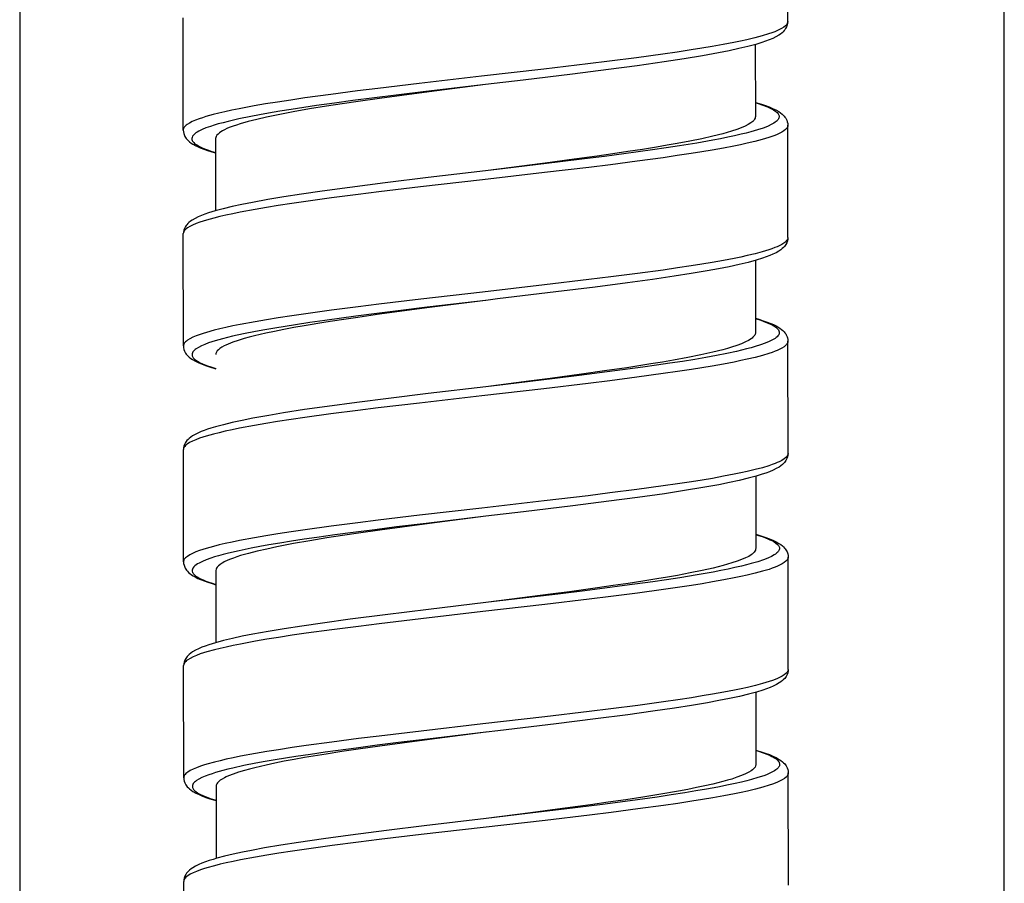
# Model space of a CAD drawing. Units: millimetres. Extents: x -1063 to 398, y -990 to 937.
# Drawn here: x -740 to -717, y 296 to 316 of the extents above; entities that cross this region are included whole.
import ezdxf

# ---------------------------------------------------------------- set-up
doc = ezdxf.new("R2010")
doc.units = ezdxf.units.MM

# ---------------------------------------------------------------- blocks, each defined once
blk = doc.blocks.new('1990.STD.KIT_V3')
at = {"color": 7}
for p, q in [((38.758, -645.799), (38.758, -479.178)), ((61.558, -525.462), (61.558, -645.799)), ((43.773, -593.627), (43.775, -591.027)), ((57.771, -596.138), (57.773, -593.538)), ((44.523, -594.156), (44.521, -595.827)), ((43.769, -598.627), (43.771, -596.027)), ((57.021, -596.337), (57.02, -598.007)), ((57.767, -601.137), (57.769, -598.537)), ((44.519, -599.156), (44.517, -600.827)), ((43.765, -603.627), (43.767, -601.027)), ((57.763, -606.138), (57.765, -603.538)), ((44.515, -604.156), (44.514, -605.827)), ((43.761, -608.627), (43.763, -606.027)), ((57.013, -606.337), (57.012, -608.007)), ((57.76, -611.137), (57.762, -608.537)), ((44.511, -609.156), (44.51, -610.827)), ((43.757, -613.627), (43.759, -611.027)), ((57.009, -611.337), (57.008, -613.007)), ((57.756, -616.137), (57.758, -613.537))]:
    blk.add_line(p, q, dxfattribs=at)
for points in [[(43.773, -593.627), (43.776, -593.648), (43.783, -593.67), (43.796, -593.691), (43.809, -593.707), (43.824, -593.723), (43.864, -593.755), (43.914, -593.787), (43.975, -593.819), (44.022, -593.84), (44.073, -593.861), (44.141, -593.886), (44.215, -593.912), (44.366, -593.957), (44.534, -594.002), (44.718, -594.046), (44.866, -594.078), (45.022, -594.11), (45.267, -594.158), (45.526, -594.204), (45.764, -594.244), (46.01, -594.283), (46.331, -594.332), (46.662, -594.38), (47.271, -594.463), (47.897, -594.543), (48.401, -594.605), (49.424, -594.727), (50.863, -594.893), (52.308, -595.059), (53.265, -595.174), (53.735, -595.232), (54.356, -595.312), (54.957, -595.395), (55.279, -595.442), (55.591, -595.49), (55.865, -595.534), (56.127, -595.579), (56.474, -595.644), (56.643, -595.678), (56.804, -595.713), (56.944, -595.746), (57.076, -595.779), (57.247, -595.827), (57.325, -595.852), (57.398, -595.876), (57.486, -595.909), (57.563, -595.943), (57.629, -595.977), (57.682, -596.011), (57.705, -596.028), (57.725, -596.046), (57.74, -596.063), (57.752, -596.079), (57.761, -596.094), (57.767, -596.109), (57.77, -596.123), (57.771, -596.138)], [(43.773, -593.627), (43.775, -593.665), (43.784, -593.705), (43.798, -593.747), (43.821, -593.79), (43.837, -593.814), (43.855, -593.835), (43.878, -593.861), (43.903, -593.884), (43.941, -593.914), (43.98, -593.941), (44.047, -593.979), (44.12, -594.015), (44.201, -594.05), (44.29, -594.083), (44.369, -594.11), (44.51, -594.153), (44.696, -594.203), (44.902, -594.252), (45.129, -594.302), (45.376, -594.351), (45.744, -594.417), (46.173, -594.488), (46.636, -594.559), (47.258, -594.648), (47.921, -594.736), (48.759, -594.842), (49.901, -594.979), (50.77, -595.082)], [(50.77, -595.082), (52.151, -595.246), (52.837, -595.329), (53.345, -595.393), (53.845, -595.457), (54.268, -595.514), (54.681, -595.572), (54.979, -595.616), (55.269, -595.66), (55.537, -595.704), (55.796, -595.747), (56.005, -595.785), (56.206, -595.823), (56.481, -595.879), (56.733, -595.937), (56.849, -595.967), (56.959, -595.997), (57.052, -596.024), (57.139, -596.052), (57.244, -596.089), (57.335, -596.127), (57.413, -596.165), (57.446, -596.185), (57.476, -596.204), (57.509, -596.23), (57.535, -596.256), (57.555, -596.282), (57.566, -596.307), (57.571, -596.332), (57.569, -596.357), (57.561, -596.382), (57.552, -596.397), (57.54, -596.413), (57.525, -596.43), (57.506, -596.448), (57.483, -596.466), (57.457, -596.484), (57.394, -596.52), (57.318, -596.555), (57.256, -596.581), (57.188, -596.606), (57.107, -596.633), (57.021, -596.66)], [(50.77, -595.082), (52.072, -595.25), (52.707, -595.334), (53.223, -595.405), (53.722, -595.475), (54.092, -595.53), (54.45, -595.585), (54.846, -595.65), (55.222, -595.716), (55.419, -595.753), (55.608, -595.79), (55.846, -595.84), (56.066, -595.89), (56.268, -595.942), (56.449, -595.993), (56.537, -596.021), (56.618, -596.049), (56.683, -596.074), (56.743, -596.098), (56.827, -596.138), (56.863, -596.158), (56.896, -596.177), (56.934, -596.204), (56.965, -596.231), (56.989, -596.257), (57.007, -596.284), (57.017, -596.31), (57.021, -596.337)], [(44.522, -595.498), (44.377, -595.542), (44.287, -595.572), (44.205, -595.602), (44.127, -595.635), (44.05, -595.672), (43.982, -595.711), (43.943, -595.737), (43.905, -595.767), (43.879, -595.791), (43.854, -595.817), (43.837, -595.839), (43.82, -595.862), (43.797, -595.906), (43.782, -595.948), (43.774, -595.988), (43.771, -596.027)], [(44.522, -595.506), (44.479, -595.518), (44.351, -595.56), (44.24, -595.603), (44.192, -595.624), (44.148, -595.645), (44.097, -595.674), (44.054, -595.703), (44.02, -595.732), (43.994, -595.761), (43.985, -595.776), (43.978, -595.791), (43.974, -595.805), (43.971, -595.819), (43.972, -595.839), (43.977, -595.858), (43.985, -595.878), (43.994, -595.893), (44.006, -595.907), (44.021, -595.923), (44.038, -595.939), (44.063, -595.958), (44.092, -595.977), (44.153, -596.011), (44.226, -596.046), (44.281, -596.068), (44.341, -596.091), (44.474, -596.135), (44.624, -596.179), (44.736, -596.208), (44.854, -596.237), (45.003, -596.272), (45.16, -596.305), (45.33, -596.34), (45.507, -596.373), (45.881, -596.439), (46.277, -596.504), (46.586, -596.551), (46.905, -596.598), (47.564, -596.688), (48.018, -596.748), (48.481, -596.807), (49.107, -596.884), (50.381, -597.036), (50.768, -597.082)], [(44.528, -595.865), (44.54, -595.889), (44.558, -595.913), (44.581, -595.938), (44.602, -595.956), (44.627, -595.974), (44.685, -596.01), (44.755, -596.046), (44.848, -596.086), (44.954, -596.125), (45.073, -596.165), (45.172, -596.194), (45.277, -596.223), (45.506, -596.281), (45.76, -596.338), (46.036, -596.394), (46.332, -596.45), (46.566, -596.491), (46.809, -596.532), (47.136, -596.585), (47.475, -596.637), (47.824, -596.689), (48.183, -596.74), (48.831, -596.829), (49.272, -596.888), (50.168, -597.005), (50.768, -597.082)], [(43.771, -596.027), (43.774, -596.048), (43.781, -596.07), (43.794, -596.091), (43.807, -596.107), (43.822, -596.123), (43.862, -596.155), (43.912, -596.187), (43.973, -596.218), (44.02, -596.24), (44.071, -596.261), (44.139, -596.286), (44.213, -596.311), (44.363, -596.357), (44.531, -596.401), (44.715, -596.445), (44.863, -596.478), (45.018, -596.51), (45.263, -596.557), (45.522, -596.603), (45.761, -596.643), (46.008, -596.683), (46.329, -596.731), (46.66, -596.779), (47.257, -596.861), (47.875, -596.94), (48.378, -597.002), (49.404, -597.124), (50.84, -597.29), (52.273, -597.455), (53.244, -597.571), (53.721, -597.631), (54.336, -597.71), (54.932, -597.792), (55.257, -597.839), (55.573, -597.887), (55.844, -597.931), (56.105, -597.976), (56.453, -598.04), (56.624, -598.075), (56.787, -598.11), (56.926, -598.142), (57.058, -598.175), (57.231, -598.223), (57.31, -598.247), (57.384, -598.272), (57.473, -598.305), (57.552, -598.338), (57.619, -598.372), (57.675, -598.406), (57.699, -598.424), (57.72, -598.442), (57.735, -598.459), (57.748, -598.475), (57.76, -598.496), (57.767, -598.517), (57.769, -598.537)], [(57.771, -596.138), (57.768, -596.178), (57.76, -596.218), (57.744, -596.261), (57.732, -596.285), (57.719, -596.307), (57.701, -596.331), (57.682, -596.354), (57.656, -596.381), (57.627, -596.407), (57.584, -596.438), (57.547, -596.462), (57.476, -596.501), (57.438, -596.52), (57.378, -596.546), (57.294, -596.579), (57.206, -596.61), (57.109, -596.641), (57.021, -596.667)], [(50.768, -597.082), (52.098, -597.239), (53.098, -597.362), (53.914, -597.467), (54.553, -597.554), (55.034, -597.624), (55.443, -597.687), (55.811, -597.749), (56.164, -597.813), (56.411, -597.862), (56.638, -597.911), (56.845, -597.961), (57.031, -598.011), (57.182, -598.057), (57.269, -598.087), (57.349, -598.117), (57.422, -598.148), (57.496, -598.184), (57.562, -598.223), (57.602, -598.25), (57.639, -598.28), (57.664, -598.303), (57.688, -598.329), (57.705, -598.35), (57.721, -598.374), (57.744, -598.417), (57.759, -598.459), (57.767, -598.499), (57.769, -598.537)], [(43.769, -598.627), (43.772, -598.648), (43.779, -598.67), (43.792, -598.691), (43.805, -598.707), (43.82, -598.723), (43.86, -598.755), (43.91, -598.787), (43.971, -598.818), (44.018, -598.84), (44.069, -598.861), (44.137, -598.886), (44.211, -598.911), (44.361, -598.957), (44.529, -599.001), (44.713, -599.045), (44.861, -599.078), (45.016, -599.11), (45.261, -599.157), (45.52, -599.203), (45.759, -599.243), (46.006, -599.283), (46.327, -599.331), (46.658, -599.379), (47.255, -599.461), (47.872, -599.54), (48.376, -599.602), (49.402, -599.724), (50.837, -599.89), (52.271, -600.055), (53.242, -600.171), (53.719, -600.231), (54.334, -600.31), (54.929, -600.392), (55.255, -600.439), (55.571, -600.487), (55.842, -600.531), (56.103, -600.576), (56.451, -600.64), (56.622, -600.675), (56.785, -600.71), (56.924, -600.742), (57.055, -600.775), (57.229, -600.823), (57.308, -600.847), (57.382, -600.872), (57.471, -600.905), (57.55, -600.938), (57.617, -600.972), (57.673, -601.006), (57.697, -601.024), (57.718, -601.042), (57.733, -601.059), (57.746, -601.075), (57.758, -601.096), (57.765, -601.117), (57.767, -601.137)], [(43.769, -598.627), (43.771, -598.665), (43.78, -598.705), (43.794, -598.747), (43.817, -598.79), (43.833, -598.813), (43.851, -598.835), (43.874, -598.861), (43.899, -598.884), (43.936, -598.914), (43.976, -598.94), (44.042, -598.979), (44.116, -599.015), (44.189, -599.046), (44.269, -599.077), (44.355, -599.106), (44.506, -599.153), (44.692, -599.203), (44.899, -599.252), (45.126, -599.302), (45.374, -599.351), (45.64, -599.4), (46.007, -599.462), (46.402, -599.524), (46.903, -599.598), (47.486, -599.679), (48.229, -599.776), (49.141, -599.888), (50.493, -600.05), (50.766, -600.082)], [(50.768, -600.082), (52.121, -600.242), (52.791, -600.324), (53.287, -600.386), (53.776, -600.449), (54.49, -600.546), (54.835, -600.595), (55.17, -600.646), (55.65, -600.723), (55.878, -600.762), (56.096, -600.803), (56.372, -600.857), (56.626, -600.913), (56.745, -600.941), (56.858, -600.97), (57.031, -601.018), (57.11, -601.043), (57.183, -601.068), (57.272, -601.102), (57.351, -601.135), (57.418, -601.17), (57.473, -601.204), (57.497, -601.222), (57.517, -601.241), (57.533, -601.257), (57.546, -601.274), (57.558, -601.297), (57.566, -601.32), (57.567, -601.342), (57.563, -601.365), (57.558, -601.379), (57.55, -601.394), (57.539, -601.41), (57.525, -601.426), (57.508, -601.443), (57.487, -601.459), (57.438, -601.492), (57.377, -601.525), (57.328, -601.549), (57.273, -601.572), (57.206, -601.597), (57.134, -601.623), (57.017, -601.659)], [(50.768, -600.082), (52.071, -600.25), (52.705, -600.334), (53.225, -600.405), (53.73, -600.477), (54.104, -600.533), (54.465, -600.589), (54.967, -600.671), (55.208, -600.714), (55.439, -600.757), (55.655, -600.8), (55.858, -600.843), (56.124, -600.905), (56.246, -600.937), (56.361, -600.968), (56.5, -601.01), (56.625, -601.053), (56.733, -601.095), (56.781, -601.117), (56.824, -601.138), (56.876, -601.167), (56.92, -601.196), (56.956, -601.225), (56.982, -601.253), (57.002, -601.281), (57.013, -601.309), (57.017, -601.337)], [(44.518, -600.498), (44.438, -600.521), (44.34, -600.553), (44.251, -600.584), (44.167, -600.616), (44.103, -600.644), (44.028, -600.682), (43.993, -600.702), (43.956, -600.725), (43.914, -600.757), (43.883, -600.783), (43.857, -600.81), (43.837, -600.833), (43.82, -600.857), (43.806, -600.88), (43.786, -600.924), (43.779, -600.946), (43.77, -600.987), (43.767, -601.027)], [(44.518, -600.505), (44.517, -600.505), (44.393, -600.544), (44.284, -600.584), (44.227, -600.607), (44.174, -600.63), (44.133, -600.651), (44.096, -600.672), (44.051, -600.702), (44.015, -600.732), (44.001, -600.748), (43.989, -600.763), (43.977, -600.786), (43.969, -600.809), (43.968, -600.831), (43.971, -600.854), (43.982, -600.879), (43.998, -600.903), (44.021, -600.927), (44.043, -600.945), (44.067, -600.963), (44.126, -600.999), (44.199, -601.035), (44.293, -601.074), (44.402, -601.113), (44.524, -601.151), (44.623, -601.18), (44.729, -601.208), (44.959, -601.263), (45.183, -601.311), (45.423, -601.358), (45.669, -601.404), (45.926, -601.448), (46.209, -601.494), (46.503, -601.539), (46.81, -601.585), (47.125, -601.629), (47.774, -601.717), (48.604, -601.823), (49.167, -601.892), (50.305, -602.028), (50.766, -602.082)], [(44.524, -600.865), (44.536, -600.889), (44.554, -600.913), (44.577, -600.938), (44.599, -600.956), (44.623, -600.974), (44.681, -601.01), (44.752, -601.046), (44.845, -601.086), (44.951, -601.126), (45.072, -601.165), (45.17, -601.195), (45.276, -601.224), (45.506, -601.282), (45.785, -601.344), (46.089, -601.405), (46.415, -601.466), (46.672, -601.51), (46.94, -601.555), (47.502, -601.642), (48.015, -601.717), (48.545, -601.791), (49.274, -601.889), (49.769, -601.954), (50.767, -602.082)], [(43.767, -601.027), (43.77, -601.048), (43.777, -601.07), (43.79, -601.091), (43.803, -601.107), (43.819, -601.123), (43.858, -601.155), (43.909, -601.187), (43.969, -601.218), (44.016, -601.24), (44.067, -601.261), (44.135, -601.286), (44.209, -601.311), (44.36, -601.357), (44.528, -601.402), (44.712, -601.446), (44.86, -601.478), (45.016, -601.51), (45.261, -601.557), (45.52, -601.604), (45.758, -601.644), (46.004, -601.683), (46.325, -601.732), (46.656, -601.779), (47.264, -601.862), (47.892, -601.943), (48.394, -602.005), (49.418, -602.127), (50.857, -602.292), (52.301, -602.459), (53.259, -602.573), (53.729, -602.632), (54.35, -602.712), (54.951, -602.795), (55.273, -602.842), (55.585, -602.89), (55.859, -602.934), (56.121, -602.979), (56.468, -603.044), (56.637, -603.078), (56.798, -603.113), (56.938, -603.146), (57.07, -603.179), (57.241, -603.227), (57.319, -603.251), (57.392, -603.276), (57.48, -603.309), (57.557, -603.343), (57.623, -603.376), (57.677, -603.411), (57.7, -603.428), (57.719, -603.446), (57.735, -603.463), (57.747, -603.479), (57.755, -603.494), (57.761, -603.509), (57.764, -603.523), (57.765, -603.538)], [(57.767, -601.137), (57.765, -601.176), (57.756, -601.216), (57.741, -601.258), (57.718, -601.302), (57.702, -601.326), (57.684, -601.347), (57.66, -601.373), (57.634, -601.397), (57.595, -601.427), (57.556, -601.453), (57.488, -601.492), (57.412, -601.529), (57.334, -601.562), (57.252, -601.592), (57.162, -601.622), (57.017, -601.666)], [(50.766, -602.082), (52.096, -602.24), (53.014, -602.352), (53.747, -602.445), (54.441, -602.538), (54.962, -602.613), (55.447, -602.688), (55.786, -602.745), (56.159, -602.813), (56.406, -602.862), (56.634, -602.911), (56.841, -602.961), (57.027, -603.011), (57.129, -603.041), (57.209, -603.067), (57.284, -603.094), (57.353, -603.121), (57.418, -603.149), (57.491, -603.185), (57.558, -603.223), (57.598, -603.25), (57.635, -603.28), (57.66, -603.303), (57.684, -603.329), (57.701, -603.351), (57.717, -603.374), (57.74, -603.418), (57.755, -603.459), (57.763, -603.499), (57.765, -603.538)], [(43.765, -603.627), (43.768, -603.648), (43.775, -603.67), (43.788, -603.691), (43.801, -603.707), (43.817, -603.723), (43.856, -603.755), (43.907, -603.787), (43.967, -603.819), (44.014, -603.84), (44.065, -603.861), (44.133, -603.886), (44.208, -603.911), (44.358, -603.957), (44.526, -604.002), (44.711, -604.046), (44.858, -604.078), (45.014, -604.11), (45.259, -604.157), (45.518, -604.204), (45.756, -604.244), (46.002, -604.283), (46.324, -604.332), (46.655, -604.379), (47.263, -604.462), (47.89, -604.543), (48.393, -604.605), (49.416, -604.727), (50.856, -604.893), (52.3, -605.059), (53.257, -605.174), (53.727, -605.232), (54.348, -605.312), (54.949, -605.395), (55.271, -605.442), (55.583, -605.49), (55.857, -605.534), (56.12, -605.579), (56.466, -605.644), (56.635, -605.678), (56.796, -605.713), (56.936, -605.746), (57.068, -605.779), (57.239, -605.827), (57.317, -605.851), (57.39, -605.876), (57.478, -605.909), (57.555, -605.943), (57.621, -605.977), (57.675, -606.011), (57.698, -606.028), (57.717, -606.046), (57.733, -606.063), (57.745, -606.079), (57.753, -606.094), (57.759, -606.109), (57.762, -606.123), (57.763, -606.138)], [(43.765, -603.627), (43.768, -603.665), (43.776, -603.705), (43.791, -603.747), (43.814, -603.79), (43.83, -603.813), (43.847, -603.835), (43.871, -603.861), (43.896, -603.884), (43.933, -603.914), (43.972, -603.941), (44.039, -603.979), (44.112, -604.015), (44.193, -604.05), (44.282, -604.083), (44.361, -604.11), (44.502, -604.153), (44.688, -604.203), (44.895, -604.252), (45.122, -604.302), (45.369, -604.351), (45.736, -604.417), (46.165, -604.488), (46.628, -604.559), (47.25, -604.648), (47.913, -604.736), (48.751, -604.841), (49.893, -604.979), (50.762, -605.082)], [(50.762, -605.082), (52.144, -605.246), (52.829, -605.329), (53.337, -605.393), (53.837, -605.457), (54.261, -605.514), (54.674, -605.572), (54.971, -605.616), (55.261, -605.66), (55.53, -605.703), (55.789, -605.747), (55.998, -605.785), (56.198, -605.823), (56.473, -605.879), (56.725, -605.937), (56.842, -605.967), (56.951, -605.996), (57.044, -606.024), (57.131, -606.052), (57.236, -606.089), (57.327, -606.127), (57.405, -606.165), (57.438, -606.185), (57.468, -606.204), (57.501, -606.23), (57.528, -606.256), (57.547, -606.282), (57.558, -606.307), (57.563, -606.332), (57.561, -606.357), (57.553, -606.382), (57.544, -606.397), (57.532, -606.413), (57.517, -606.43), (57.498, -606.447), (57.475, -606.466), (57.449, -606.484), (57.386, -606.52), (57.31, -606.555), (57.248, -606.581), (57.18, -606.606), (57.1, -606.633), (57.013, -606.66)], [(50.762, -605.082), (52.064, -605.25), (52.699, -605.334), (53.216, -605.404), (53.714, -605.475), (54.084, -605.53), (54.442, -605.585), (54.838, -605.65), (55.214, -605.716), (55.411, -605.753), (55.6, -605.79), (55.838, -605.84), (56.059, -605.89), (56.26, -605.942), (56.441, -605.993), (56.529, -606.021), (56.61, -606.049), (56.675, -606.074), (56.735, -606.098), (56.819, -606.138), (56.855, -606.158), (56.888, -606.177), (56.926, -606.204), (56.957, -606.23), (56.982, -606.257), (56.999, -606.284), (57.01, -606.31), (57.013, -606.337)], [(44.514, -605.498), (44.369, -605.541), (44.279, -605.572), (44.198, -605.602), (44.119, -605.635), (44.042, -605.672), (43.975, -605.71), (43.936, -605.737), (43.897, -605.767), (43.871, -605.791), (43.847, -605.817), (43.829, -605.839), (43.813, -605.862), (43.789, -605.906), (43.774, -605.948), (43.766, -605.988), (43.763, -606.027)], [(44.514, -605.506), (44.472, -605.518), (44.344, -605.56), (44.232, -605.603), (44.184, -605.624), (44.14, -605.645), (44.089, -605.674), (44.046, -605.703), (44.012, -605.732), (43.987, -605.761), (43.977, -605.776), (43.97, -605.791), (43.966, -605.805), (43.964, -605.819), (43.964, -605.839), (43.969, -605.858), (43.977, -605.878), (43.987, -605.893), (43.998, -605.907), (44.013, -605.923), (44.031, -605.939), (44.055, -605.958), (44.084, -605.977), (44.145, -606.011), (44.218, -606.045), (44.273, -606.068), (44.333, -606.091), (44.466, -606.135), (44.616, -606.179), (44.728, -606.208), (44.846, -606.237), (44.995, -606.271), (45.153, -606.305), (45.322, -606.339), (45.5, -606.373), (45.873, -606.439), (46.269, -606.504), (46.579, -606.551), (46.897, -606.598), (47.556, -606.688), (48.01, -606.748), (48.473, -606.807), (49.099, -606.884), (50.373, -607.036), (50.76, -607.082)], [(44.52, -605.865), (44.532, -605.889), (44.55, -605.913), (44.573, -605.938), (44.595, -605.956), (44.619, -605.974), (44.677, -606.01), (44.748, -606.046), (44.84, -606.086), (44.946, -606.125), (45.066, -606.164), (45.164, -606.194), (45.269, -606.223), (45.498, -606.281), (45.752, -606.338), (46.028, -606.394), (46.324, -606.45), (46.558, -606.491), (46.801, -606.532), (47.128, -606.585), (47.467, -606.637), (47.816, -606.689), (48.175, -606.74), (48.823, -606.829), (49.265, -606.888), (50.16, -607.004), (50.76, -607.081)], [(43.763, -606.027), (43.766, -606.048), (43.773, -606.07), (43.786, -606.091), (43.799, -606.107), (43.815, -606.123), (43.854, -606.155), (43.905, -606.187), (43.965, -606.218), (44.012, -606.24), (44.063, -606.261), (44.131, -606.286), (44.205, -606.311), (44.356, -606.357), (44.524, -606.401), (44.708, -606.445), (44.855, -606.478), (45.01, -606.51), (45.256, -606.557), (45.515, -606.603), (45.753, -606.643), (46, -606.683), (46.322, -606.731), (46.652, -606.779), (47.25, -606.861), (47.867, -606.94), (48.37, -607.002), (49.396, -607.124), (50.832, -607.29), (52.265, -607.455), (53.237, -607.571), (53.714, -607.631), (54.328, -607.71), (54.924, -607.792), (55.249, -607.839), (55.565, -607.887), (55.837, -607.931), (56.097, -607.976), (56.445, -608.04), (56.617, -608.075), (56.779, -608.11), (56.919, -608.142), (57.05, -608.175), (57.223, -608.223), (57.303, -608.247), (57.376, -608.271), (57.466, -608.305), (57.544, -608.338), (57.612, -608.372), (57.667, -608.406), (57.691, -608.424), (57.712, -608.442), (57.728, -608.459), (57.74, -608.475), (57.752, -608.496), (57.759, -608.516), (57.762, -608.537)], [(57.763, -606.138), (57.761, -606.178), (57.752, -606.218), (57.736, -606.261), (57.724, -606.285), (57.711, -606.306), (57.694, -606.331), (57.674, -606.354), (57.648, -606.381), (57.619, -606.407), (57.576, -606.438), (57.54, -606.462), (57.468, -606.501), (57.43, -606.52), (57.37, -606.546), (57.286, -606.579), (57.198, -606.61), (57.101, -606.641), (57.013, -606.667)], [(50.76, -607.082), (52.09, -607.239), (53.091, -607.362), (53.906, -607.466), (54.546, -607.554), (55.026, -607.624), (55.435, -607.687), (55.803, -607.748), (56.156, -607.813), (56.403, -607.862), (56.631, -607.911), (56.837, -607.961), (57.023, -608.011), (57.174, -608.057), (57.261, -608.087), (57.341, -608.117), (57.414, -608.148), (57.488, -608.184), (57.554, -608.223), (57.594, -608.25), (57.631, -608.28), (57.656, -608.303), (57.68, -608.329), (57.697, -608.35), (57.713, -608.374), (57.736, -608.417), (57.751, -608.459), (57.759, -608.499), (57.762, -608.537)], [(43.761, -608.627), (43.764, -608.648), (43.771, -608.67), (43.784, -608.691), (43.797, -608.707), (43.813, -608.723), (43.852, -608.755), (43.903, -608.787), (43.963, -608.818), (44.01, -608.839), (44.061, -608.861), (44.129, -608.886), (44.203, -608.911), (44.353, -608.957), (44.521, -609.001), (44.705, -609.045), (44.853, -609.078), (45.008, -609.11), (45.253, -609.157), (45.512, -609.203), (45.751, -609.243), (45.998, -609.283), (46.319, -609.331), (46.65, -609.379), (47.247, -609.461), (47.865, -609.54), (48.368, -609.602), (49.394, -609.724), (50.829, -609.89), (52.263, -610.055), (53.234, -610.171), (53.711, -610.23), (54.326, -610.31), (54.922, -610.392), (55.247, -610.439), (55.563, -610.487), (55.834, -610.531), (56.095, -610.576), (56.443, -610.64), (56.614, -610.675), (56.777, -610.71), (56.917, -610.742), (57.048, -610.774), (57.221, -610.823), (57.3, -610.847), (57.374, -610.871), (57.464, -610.905), (57.542, -610.938), (57.61, -610.972), (57.665, -611.006), (57.689, -611.024), (57.71, -611.042), (57.726, -611.059), (57.738, -611.075), (57.75, -611.096), (57.757, -611.116), (57.76, -611.137)], [(43.761, -608.627), (43.764, -608.665), (43.772, -608.705), (43.787, -608.747), (43.81, -608.79), (43.826, -608.813), (43.843, -608.835), (43.867, -608.861), (43.892, -608.884), (43.929, -608.913), (43.968, -608.94), (44.035, -608.979), (44.108, -609.015), (44.181, -609.046), (44.261, -609.077), (44.348, -609.106), (44.498, -609.153), (44.684, -609.203), (44.891, -609.252), (45.119, -609.302), (45.366, -609.351), (45.633, -609.4), (46, -609.462), (46.395, -609.524), (46.895, -609.598), (47.479, -609.679), (48.222, -609.776), (49.134, -609.888), (50.486, -610.049), (50.758, -610.082)], [(50.761, -610.082), (52.113, -610.242), (52.783, -610.324), (53.28, -610.386), (53.769, -610.449), (54.482, -610.546), (54.827, -610.595), (55.162, -610.646), (55.642, -610.723), (55.87, -610.762), (56.089, -610.802), (56.364, -610.857), (56.619, -610.913), (56.737, -610.941), (56.85, -610.97), (57.023, -611.018), (57.102, -611.043), (57.175, -611.068), (57.265, -611.101), (57.343, -611.135), (57.41, -611.17), (57.465, -611.204), (57.489, -611.222), (57.51, -611.241), (57.525, -611.257), (57.538, -611.274), (57.551, -611.297), (57.558, -611.32), (57.559, -611.342), (57.555, -611.365), (57.55, -611.379), (57.542, -611.393), (57.531, -611.41), (57.517, -611.426), (57.5, -611.442), (57.479, -611.459), (57.43, -611.492), (57.37, -611.525), (57.32, -611.549), (57.265, -611.572), (57.198, -611.597), (57.126, -611.622), (57.009, -611.659)], [(50.761, -610.082), (52.064, -610.25), (52.697, -610.334), (53.217, -610.405), (53.722, -610.477), (54.096, -610.533), (54.457, -610.588), (54.959, -610.671), (55.2, -610.714), (55.431, -610.757), (55.647, -610.8), (55.85, -610.843), (56.116, -610.905), (56.239, -610.937), (56.353, -610.968), (56.493, -611.01), (56.617, -611.053), (56.725, -611.095), (56.773, -611.117), (56.817, -611.138), (56.868, -611.167), (56.912, -611.196), (56.948, -611.225), (56.975, -611.253), (56.994, -611.281), (57.005, -611.309), (57.009, -611.337)], [(44.51, -610.498), (44.365, -610.542), (44.275, -610.572), (44.193, -610.602), (44.115, -610.635), (44.038, -610.672), (43.97, -610.711), (43.931, -610.737), (43.893, -610.767), (43.867, -610.791), (43.843, -610.817), (43.825, -610.838), (43.809, -610.862), (43.785, -610.906), (43.77, -610.948), (43.762, -610.988), (43.759, -611.027)], [(44.51, -610.506), (44.469, -610.517), (44.341, -610.559), (44.23, -610.602), (44.181, -610.623), (44.137, -610.645), (44.086, -610.673), (44.043, -610.702), (44.009, -610.731), (43.983, -610.76), (43.974, -610.776), (43.967, -610.791), (43.962, -610.805), (43.96, -610.819), (43.96, -610.838), (43.965, -610.858), (43.973, -610.877), (43.983, -610.892), (43.994, -610.907), (44.009, -610.923), (44.026, -610.938), (44.051, -610.957), (44.079, -610.976), (44.141, -611.011), (44.214, -611.045), (44.268, -611.068), (44.328, -611.09), (44.461, -611.135), (44.611, -611.178), (44.723, -611.208), (44.841, -611.237), (44.99, -611.271), (45.147, -611.305), (45.391, -611.354), (45.65, -611.401), (45.9, -611.444), (46.159, -611.487), (46.473, -611.536), (46.798, -611.584), (47.42, -611.671), (48.065, -611.756), (48.948, -611.866), (49.547, -611.938), (50.757, -612.082)], [(43.759, -611.027), (43.762, -611.048), (43.77, -611.07), (43.782, -611.091), (43.795, -611.107), (43.811, -611.123), (43.85, -611.155), (43.901, -611.187), (43.961, -611.218), (44.008, -611.24), (44.06, -611.261), (44.128, -611.286), (44.202, -611.311), (44.352, -611.357), (44.52, -611.401), (44.703, -611.445), (44.851, -611.478), (45.006, -611.51), (45.251, -611.557), (45.51, -611.603), (45.749, -611.643), (45.996, -611.683), (46.317, -611.731), (46.648, -611.779), (47.245, -611.86), (47.862, -611.94), (48.365, -612.002), (49.392, -612.124), (50.828, -612.29), (52.259, -612.455), (53.233, -612.571), (53.711, -612.631), (54.324, -612.71), (54.919, -612.792), (55.244, -612.839), (55.56, -612.887), (55.832, -612.931), (56.094, -612.976), (56.442, -613.04), (56.613, -613.075), (56.776, -613.11), (56.916, -613.142), (57.047, -613.175), (57.221, -613.223), (57.3, -613.247), (57.373, -613.272), (57.463, -613.305), (57.541, -613.339), (57.609, -613.373), (57.664, -613.407), (57.688, -613.425), (57.708, -613.443), (57.724, -613.459), (57.737, -613.476), (57.748, -613.496), (57.755, -613.517), (57.758, -613.537)], [(44.517, -610.865), (44.529, -610.889), (44.546, -610.914), (44.57, -610.938), (44.592, -610.956), (44.616, -610.974), (44.675, -611.011), (44.747, -611.047), (44.84, -611.087), (44.948, -611.127), (45.069, -611.167), (45.169, -611.196), (45.276, -611.226), (45.509, -611.284), (45.69, -611.325), (45.882, -611.365), (46.086, -611.406), (46.301, -611.446), (46.755, -611.525), (47.131, -611.586), (47.523, -611.646), (47.93, -611.706), (48.342, -611.764), (49.218, -611.882), (49.727, -611.949), (50.756, -612.082)], [(57.76, -611.137), (57.757, -611.176), (57.749, -611.216), (57.734, -611.258), (57.71, -611.302), (57.694, -611.325), (57.676, -611.347), (57.652, -611.373), (57.626, -611.397), (57.588, -611.427), (57.549, -611.453), (57.481, -611.492), (57.405, -611.529), (57.326, -611.562), (57.244, -611.592), (57.155, -611.622), (57.009, -611.666)], [(50.757, -612.082), (52.195, -612.252), (53.064, -612.359), (53.894, -612.465), (54.519, -612.55), (55.102, -612.636), (55.509, -612.7), (55.886, -612.764), (56.189, -612.82), (56.399, -612.862), (56.616, -612.909), (56.814, -612.956), (56.994, -613.003), (57.076, -613.027), (57.17, -613.057), (57.257, -613.087), (57.337, -613.117), (57.41, -613.148), (57.484, -613.184), (57.55, -613.223), (57.59, -613.25), (57.627, -613.28), (57.652, -613.303), (57.676, -613.329), (57.693, -613.35), (57.709, -613.374), (57.732, -613.417), (57.747, -613.459), (57.755, -613.499), (57.758, -613.537)]]:
    blk.add_lwpolyline(points, dxfattribs=at)
for centre, start, end in [((44.629, -595.827), 180.2472, 200.7784), ((44.625, -600.827), 180.2614, 200.7748), ((44.621, -605.827), 180.2472, 200.7784), ((44.617, -610.827), 180.2611, 200.7836)]:
    blk.add_arc(centre, 0.107, start, end, dxfattribs=at)

msp = doc.modelspace()

# ---------------------------------------------------------------- block references
at = {"xscale": -1}
msp.add_blockref('1990.STD.KIT_V3', (-678.593, 909.478), dxfattribs=at)

doc.saveas('drawing.dxf')
